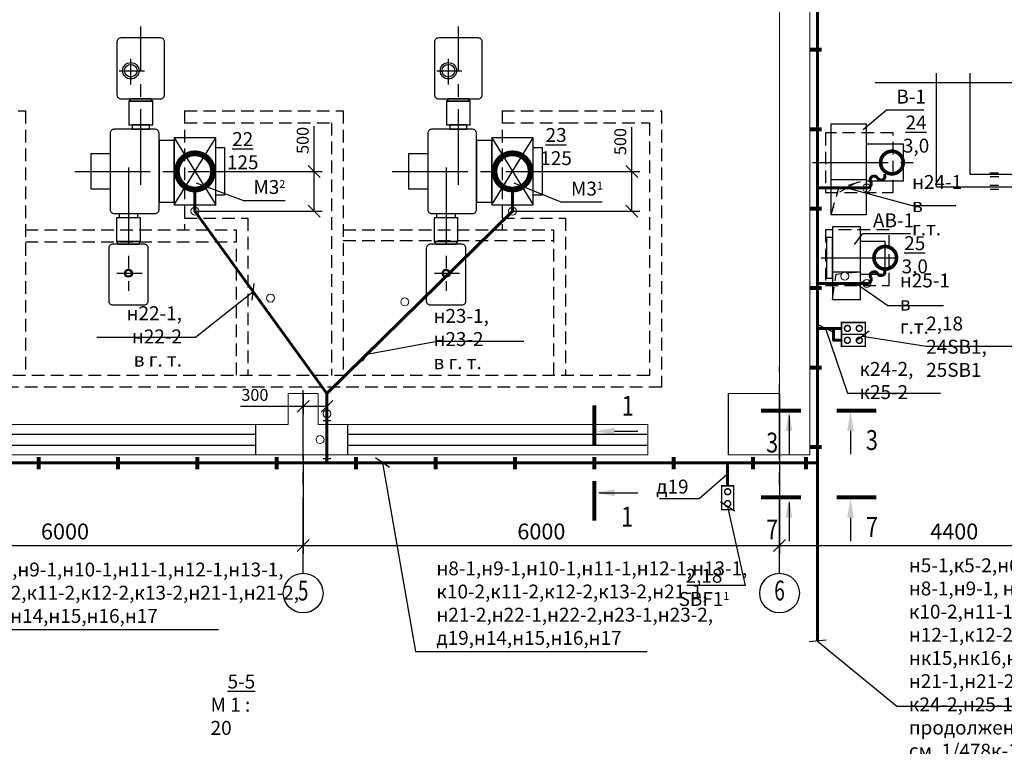
# Model space of a CAD drawing. Extents: x -916 to 1283, y -96 to 1128.
# Drawn here: x 411 to 659, y 68 to 251 of the extents above; entities that cross this region are included whole.
import ezdxf
from ezdxf.enums import TextEntityAlignment as Align

# ---------------------------------------------------------------- set-up
doc = ezdxf.new("R2010")
doc.units = 0
doc.header["$MEASUREMENT"] = 0
for name, pattern in [('CENTER2', [28.575, 19.05, -3.175, 3.175, -3.175]), ('CENTRE2', [28.575, 19.05, -3.175, 3.175, -3.175]), ('HIDDEN2', [4.7625, 3.175, -1.5875])]:
    doc.linetypes.add(name, pattern=pattern)
for name, color, linetype in [('ETО_Размеры', 5, 'Continuous'), ('ETО_Силовое оборуд', 3, 'Continuous'), ('OSP_СТЕНЫ', 4, 'Continuous'), ('OTP_КОМПРЕССОР', 230, 'Continuous'), ('OVP_ВОЗУХОВОД', 61, 'Continuous'), ('OVP_КАНАЛ', 90, 'Continuous'), ('ОСИ', 5, 'Continuous')]:
    doc.layers.add(name, color=color, linetype=linetype)
doc.styles.add('ET_ЕСКД', font='txt.shx', dxfattribs={"width": 0.7, "oblique": 8})
doc.styles.add('K5_TEXTSTYLE', font='txt', dxfattribs={"width": 0.96})
doc.styles.add('TXT', font='txt.shx', dxfattribs={"width": 0.6, "height": 3.5})
doc.dimstyles.new('ETО_ЕСКД 1к50', dxfattribs={"dimtxt": 3, "dimasz": 3, "dimexe": 2, "dimexo": 0, "dimgap": 1, "dimtad": 1, "dimdec": 1, "dimlfac": 50, "dimtxsty": 'ET_ЕСКД', "dimblk": 'OBLIQUE', "dimcen": 0, "dimdle": 1.5, "dimclrt": 7, "dimadec": 0, "dimazin": 0, "dimtfac": 1, "dimtdec": 1, "dimtmove": 0, "dimatfit": 2, "dimldrblk": 'OBLIQUE', "dimfxl": 0, "dimarcsym": 0})

# ---------------------------------------------------------------- blocks, each defined once
blk = doc.blocks.new('_Oblique')
at = {"color": 0, "linetype": 'ByBlock', "lineweight": -2}
blk.add_line((-0.5, -0.5), (0.5, 0.5), dxfattribs=at)
blk = doc.blocks.new('AUDIT_I_050514090605-30')
at = {"layer": 'Defpoints', "color": 0}
for p in [(602.37, 149.08), (690.37, 149.08), (690.37, 118.67)]:
    blk.add_point(p, dxfattribs=at)
at = {"layer": 'ETО_Размеры', "color": 0, "lineweight": -2}
for p, q in [((602.37, 149.08), (602.37, 116.67)), ((690.37, 149.08), (690.37, 116.67)), ((600.87, 118.67), (691.87, 118.67))]:
    blk.add_line(p, q, dxfattribs=at)
at = {"layer": 'ETО_Размеры', "color": 0, "lineweight": -2, "xscale": 3, "yscale": 3, "zscale": 3, "rotation": 180}
blk.add_blockref('_Oblique', (602.37, 118.67), dxfattribs=at)
at = {"layer": 'ETО_Размеры', "color": 0, "lineweight": -2, "xscale": 3, "yscale": 3, "zscale": 3}
blk.add_blockref('_Oblique', (690.37, 118.67), dxfattribs=at)
at = {"layer": 'ETО_Размеры', "color": 7, "lineweight": 18, "insert": (646.37, 121.67), "char_height": 4, "attachment_point": 5, "style": 'ET_ЕСКД'}
blk.add_mtext('4400', dxfattribs=at)
blk = doc.blocks.new('*D36')
at = {"layer": 'Defpoints', "color": 0}
for p in [(482.37, 141.48), (362.37, 135.1), (482.37, 118.67)]:
    blk.add_point(p, dxfattribs=at)
at = {"layer": 'ETО_Размеры', "color": 0, "lineweight": -2}
for p, q in [((482.37, 141.48), (482.37, 116.67)), ((362.37, 135.1), (362.37, 116.67)), ((360.87, 118.67), (483.87, 118.67))]:
    blk.add_line(p, q, dxfattribs=at)
at = {"layer": 'ETО_Размеры', "color": 0, "lineweight": -2, "xscale": 3, "yscale": 3, "zscale": 3, "rotation": 180}
blk.add_blockref('_Oblique', (362.37, 118.67), dxfattribs=at)
at = {"layer": 'ETО_Размеры', "color": 0, "lineweight": -2, "xscale": 3, "yscale": 3, "zscale": 3}
blk.add_blockref('_Oblique', (482.37, 118.67), dxfattribs=at)
at = {"layer": 'ETО_Размеры', "color": 7, "lineweight": 18, "insert": (422.37, 121.67), "char_height": 4, "attachment_point": 5, "style": 'ET_ЕСКД'}
blk.add_mtext('6000', dxfattribs=at)
blk = doc.blocks.new('*D37')
at = {"layer": 'Defpoints', "color": 0}
for p in [(602.37, 156.88), (482.37, 141.48), (602.37, 118.67)]:
    blk.add_point(p, dxfattribs=at)
at = {"layer": 'ETО_Размеры', "color": 0, "lineweight": -2}
for p, q in [((602.37, 156.88), (602.37, 116.67)), ((482.37, 141.48), (482.37, 116.67)), ((480.87, 118.67), (603.87, 118.67))]:
    blk.add_line(p, q, dxfattribs=at)
at = {"layer": 'ETО_Размеры', "color": 0, "lineweight": -2, "xscale": 3, "yscale": 3, "zscale": 3, "rotation": 180}
blk.add_blockref('_Oblique', (482.37, 118.67), dxfattribs=at)
at = {"layer": 'ETО_Размеры', "color": 0, "lineweight": -2, "xscale": 3, "yscale": 3, "zscale": 3}
blk.add_blockref('_Oblique', (602.37, 118.67), dxfattribs=at)
at = {"layer": 'ETО_Размеры', "color": 7, "lineweight": 18, "insert": (542.37, 121.67), "char_height": 4, "attachment_point": 5, "style": 'ET_ЕСКД'}
blk.add_mtext('6000', dxfattribs=at)
blk = doc.blocks.new('A$C5D0B0F67')
at = {"color": 5, "linetype": 'CENTER2', "flags": 128}
for points in [[(12.5, -3.41), (12.5, 36.44)], [(10, 21.9), (10, 28.35)], [(7.09, 25.34), (13.42, 25.34)], [(-4.14, 0), (35.08, 0)], [(9.4, 0.98), (9.4, -30.03)], [(6.49, -25.64), (12.82, -25.64)]]:
    blk.add_lwpolyline(points, dxfattribs=at)
at = {"linetype": 'Continuous'}
for points in [[(7.5, 18.28), (17.5, 18.28, 0.414214), (18.5, 19.28), (18.5, 32.6, 0.414214), (17.5, 33.6), (7.5, 33.6, 0.414214), (6.5, 32.6), (6.5, 19.28, 0.414214)], [(5.8, -10.6), (16.1, -10.6, 0.414214), (17.1, -9.6), (17.1, 9.6, 0.414214), (16.1, 10.6), (5.8, 10.6, 0.414214), (4.8, 9.6), (4.8, -9.6, 0.414214)], [(5.42, -33.6), (13.4, -33.6, 0.414214), (14.4, -32.6), (14.4, -19.34, 0.414214), (13.4, -18.34), (5.42, -18.34, 0.414214), (4.42, -19.34), (4.42, -32.6, 0.414214)]]:
    blk.add_lwpolyline(points, format="xyb", close=True, dxfattribs=at)
for points in [[(9.5, 17.72), (15.5, 17.72), (15.02, 18.28), (9.98, 18.28)], [(9.5, 11.72), (15.5, 11.72), (15.5, 17.72), (9.5, 17.72)], [(10.33, 10.6), (14.67, 10.6), (14.67, 11.72), (10.33, 11.72)], [(17.1, -7.76), (20.93, -7.76), (20.93, 7.76), (17.1, 7.76)], [(20.93, -8.44), (31.38, -8.44), (31.38, 8.44), (20.93, 8.44)], [(33.6, -6), (31.38, -6), (31.38, 6), (33.6, 6)], [(4.8, -4.5), (0, -4.5), (0, 4.5), (4.8, 4.5)], [(6.4, -17.68), (12.4, -17.68), (12.4, -11.7), (6.4, -11.7)], [(7.12, -10.6), (11.68, -10.6), (11.68, -11.7), (7.12, -11.7)], [(6.81, -18.34), (11.99, -18.34), (12.4, -17.68), (6.4, -17.68)]]:
    blk.add_lwpolyline(points, close=True, dxfattribs=at)
at = {"linetype": 'Continuous', "flags": 128}
for points in [[(20.93, 8.44), (31.38, -8.44)], [(20.93, -8.44), (31.38, 8.44)]]:
    blk.add_lwpolyline(points, dxfattribs=at)
at = {"color": 5}
for centre, radius in [((10, 25.34), 2.07), ((10, 25.34), 1.59), ((9.4, -25.64), 1), ((9.4, -25.64), 0.76)]:
    blk.add_circle(centre, radius, dxfattribs=at)
blk = doc.blocks.new('*D261')
at = {"color": 0, "linetype": 'Continuous', "lineweight": -2}
for p, q in [((482.37, 156.88), (482.37, 151.68)), ((488.37, 150.08), (488.37, 155.68)), ((482.37, 153.68), (466.61, 153.68)), ((488.37, 153.68), (480.87, 153.68))]:
    blk.add_line(p, q, dxfattribs=at)
at = {"layer": 'Defpoints', "color": 0, "linetype": 'Continuous'}
for p in [(482.37, 156.88), (488.37, 153.68), (488.37, 150.08)]:
    blk.add_point(p, dxfattribs=at)
at = {"color": 0, "linetype": 'Continuous', "lineweight": -2, "xscale": 3, "yscale": 3, "zscale": 3, "rotation": 180}
blk.add_blockref('_Oblique', (482.37, 153.68), dxfattribs=at)
at = {"color": 0, "linetype": 'Continuous', "lineweight": -2, "xscale": 3, "yscale": 3, "zscale": 3}
blk.add_blockref('_Oblique', (488.37, 153.68), dxfattribs=at)
at = {"color": 7, "linetype": 'Continuous', "insert": (470.2, 156.18), "char_height": 3, "attachment_point": 5, "style": 'ET_ЕСКД'}
blk.add_mtext('300', dxfattribs=at)
blk = doc.blocks.new('*D326')
at = {"layer": 'Defpoints', "color": 0}
for p in [(544.04, 212.82), (535.11, 202.82), (565.14, 202.82)]:
    blk.add_point(p, dxfattribs=at)
at = {"layer": 'ETО_Размеры', "color": 0, "lineweight": -2}
for p, q in [((565.14, 212.82), (565.14, 223.93)), ((565.14, 202.82), (565.14, 214.32)), ((544.04, 212.82), (567.14, 212.82)), ((535.11, 202.82), (567.14, 202.82))]:
    blk.add_line(p, q, dxfattribs=at)
at = {"layer": 'ETО_Размеры', "color": 0, "lineweight": -2, "xscale": 3, "yscale": 3, "zscale": 3}
for p, rotation in [((565.14, 212.82), 90), ((565.14, 202.82), 270)]:
    blk.add_blockref('_Oblique', p, dxfattribs=dict(at, rotation=rotation))
at = {"layer": 'ETО_Размеры', "color": 7, "lineweight": 18, "insert": (562.64, 220.34), "char_height": 3, "attachment_point": 5, "rotation": 90, "style": 'ET_ЕСКД'}
blk.add_mtext('500', dxfattribs=at)
blk = doc.blocks.new('*D327')
at = {"layer": 'Defpoints', "color": 0}
for p in [(464.04, 212.82), (455.11, 202.82), (485.14, 202.82)]:
    blk.add_point(p, dxfattribs=at)
at = {"layer": 'ETО_Размеры', "color": 0, "lineweight": -2}
for p, q in [((485.14, 212.82), (485.14, 224.22)), ((485.14, 202.82), (485.14, 214.32)), ((464.04, 212.82), (487.14, 212.82)), ((455.11, 202.82), (487.14, 202.82))]:
    blk.add_line(p, q, dxfattribs=at)
at = {"layer": 'ETО_Размеры', "color": 0, "lineweight": -2, "xscale": 3, "yscale": 3, "zscale": 3}
for p, rotation in [((485.14, 212.82), 90), ((485.14, 202.82), 270)]:
    blk.add_blockref('_Oblique', p, dxfattribs=dict(at, rotation=rotation))
at = {"layer": 'ETО_Размеры', "color": 7, "lineweight": 18, "insert": (482.64, 220.63), "char_height": 3, "attachment_point": 5, "rotation": 90, "style": 'ET_ЕСКД'}
blk.add_mtext('500', dxfattribs=at)
blk = doc.blocks.new('A$C62D32A3F')
at = {"const_width": 0.5}
blk.add_lwpolyline([(-2, 0), (-2, -8), (2, -8), (2, 0)], close=True, dxfattribs=at)
for points in [[(0, -1, 1), (0, -3, 1), (0, -1, 1)], [(0, -5, 1), (0, -7, 1), (0, -5, 1)]]:
    blk.add_lwpolyline(points, format="xyb", dxfattribs=at)

msp = doc.modelspace()

# ---------------------------------------------------------------- linework, layer by layer
at = {"linetype": 'Continuous'}
for q in [(589.3843, 149.078), (589.3843, 141.478)]:
    msp.add_line((589.3843, 156.878), q, dxfattribs=at)
for p, q in [((604.7528, 151.3448), (604.7528, 141.6157)), ((560.8001, 147.4133), (566.6999, 147.4133)), ((620.2412, 147.5155), (620.2412, 141.6157)), ((556.9708, 131.9249), (566.6999, 131.9249)), ((604.7528, 129.4773), (604.7528, 119.7482)), ((620.2412, 125.648), (620.2412, 119.7482))]:
    msp.add_line(p, q)
for points, const_width in [([(633.5219, 215.0546, -1), (627.8295, 215.0546, -1), (633.5219, 215.0546, 2.99842684)], 0.9108), ([(459.6626, 212.8201, -1), (450.5547, 212.8201, -1), (459.6626, 212.8201, 2.99842684)], 1.4573), ([(539.6626, 212.8201, -1), (530.5547, 212.8201, -1), (539.6626, 212.8201, 2.99842684)], 1.4573), ([(631.8361, 191.0781, -1), (626.1436, 191.0781, -1), (631.8361, 191.0781, 2.99842684)], 0.9108)]:
    msp.add_lwpolyline(points, format="xyb", dxfattribs=dict(const_width=const_width))
at = {"color": 3, "lineweight": 60}
msp.add_lwpolyline([(488.3681, 151.078), (488.3681, 156.8923), (455.1086, 202.8201), (455.1086, 208.2662)], dxfattribs=at)
at = {"const_width": 1}
for points in [[(555.7033, 143.9451), (555.7033, 153.9434)], [(597.7347, 152.6123), (607.733, 152.6123)], [(616.7731, 152.6123), (626.7713, 152.6123)], [(555.7033, 124.9068), (555.7033, 134.905)], [(597.7347, 130.7448), (607.733, 130.7448)], [(616.7731, 130.7448), (626.7713, 130.7448)]]:
    msp.add_lwpolyline(points, dxfattribs=at)
for points in [[(489.3681, 150.078), (487.3681, 150.078)], [(489.3681, 140.478), (487.3681, 140.478)]]:
    msp.add_lwpolyline(points)
at = {"linetype": 'Continuous'}
msp.add_lwpolyline([(488.3681, 151.078), (488.3681, 151.078)], dxfattribs=at)
at = {"color": 3, "linetype": 'Continuous', "lineweight": 0, "ltscale": 10}
for centre in [(624.3302, 208.6547), (455.1086, 202.8201), (535.1086, 202.8201), (618.7865, 186.4593), (624.3302, 184.5981), (474.1416, 180.94), (507.9623, 179.9635), (488.3681, 151.8003), (486.6331, 145.3227)]:
    msp.add_circle(centre, 1, dxfattribs=at)
msp.add_arc((619.8035, 206.8547), 5, 218.360981, 219.907032)
for points in [[(605.5862, 147.5155), (603.9195, 147.5155), (604.7528, 152.5155)], [(621.0745, 147.5155), (619.4079, 147.5155), (620.2412, 152.5155)], [(560.8001, 148.2466), (560.8001, 146.5799), (555.8001, 147.4133)], [(560.8001, 132.7582), (560.8001, 131.0916), (555.8001, 131.9249)], [(605.5862, 125.648), (603.9195, 125.648), (604.7528, 130.648)], [(621.0745, 125.648), (619.4079, 125.648), (620.2412, 130.648)]]:
    msp.add_solid(points)
at = {"layer": 'ETО_Силовое оборуд', "color": 3, "lineweight": 60}
for points in [[(611.9681, 94.582), (611.9681, 338.6845), (308.3681, 338.6845)], [(611.9681, 208.6547), (624.3302, 208.6547)], [(181.1733, 179.1283), (181.1733, 172.9389), (175.4809, 172.9389), (123.2614, 172.9389), (123.2614, 139.478), (488.3681, 139.478), (488.3681, 156.8923), (535.1086, 202.8201), (535.1086, 208.2662)], [(611.9681, 184.5981), (624.3302, 184.5981)], [(617.9681, 170.3064), (615.9681, 170.3064), (615.9681, 173.3064), (611.9681, 173.3064)], [(617.9681, 173.3064), (615.9681, 173.3064)], [(488.3681, 139.478), (611.9681, 139.478), (611.9681, 139.5383)], [(589.2968, 133.6876), (589.2968, 139.478)]]:
    msp.add_lwpolyline(points, dxfattribs=at)
at = {"layer": 'ETО_Силовое оборуд', "color": 1, "lineweight": 80}
for points in [[(609.9681, 243.478), (612.9681, 243.478)], [(609.9681, 223.478), (612.9681, 223.478)], [(609.9681, 203.478), (612.9681, 203.478)], [(609.9681, 183.478), (612.9681, 183.478)], [(609.9681, 163.478), (612.9681, 163.478)], [(609.9681, 143.478), (612.9681, 143.478)], [(415.6614, 140.8852), (415.6614, 137.8852)], [(435.6614, 140.8852), (435.6614, 137.8852)], [(455.6614, 140.8852), (455.6614, 137.8852)], [(475.6614, 140.8852), (475.6614, 137.8852)], [(495.6614, 140.8852), (495.6614, 137.8852)], [(515.6614, 140.8852), (515.6614, 137.8852)], [(535.6614, 140.8852), (535.6614, 137.8852)], [(555.6614, 140.8852), (555.6614, 137.8852)], [(575.6614, 140.8852), (575.6614, 137.8852)], [(595.6614, 140.8852), (595.6614, 137.8852)], [(608.9681, 140.8852), (608.9681, 137.8852)]]:
    msp.add_lwpolyline(points, dxfattribs=at)
at = {"layer": 'ETО_Силовое оборуд', "color": 3, "lineweight": 60}
for points in [[(628.7982, 212.139, -1), (627.0646, 211.1416, 1), (625.331, 210.1443, -0.62252911), (624.3302, 208.6547, -0.62252911)], [(628.7982, 188.0824, -1), (627.0646, 187.0851, 1), (625.331, 186.0878, -0.62252911), (624.3302, 184.5981, -0.62252911)]]:
    msp.add_lwpolyline(points, format="xyb", dxfattribs=at)
at = {"layer": 'OSP_СТЕНЫ', "color": 5}
for p, q in [((470.3681, 149.078), (470.3681, 141.478)), ((493.5681, 149.078), (493.5681, 141.478)), ((373.3681, 146.678), (470.3681, 146.678)), ((493.5681, 146.678), (569.1862, 146.678)), ((373.3681, 143.878), (470.3681, 143.878)), ((493.5681, 143.878), (569.1862, 143.878))]:
    msp.add_line(p, q, dxfattribs=at)
at = {"layer": 'OSP_СТЕНЫ', "linetype": 'Continuous', "lineweight": 0, "flags": 128}
msp.add_lwpolyline([(300.6668, 336.678), (609.9681, 336.678), (609.9681, 141.478), (589.3843, 141.478), (589.3843, 149.078), (589.3843, 156.878), (597.3843, 156.878), (602.3681, 156.878), (602.3681, 321.2783), (589.3681, 321.2783), (589.3681, 329.0783), (486.1679, 329.0782), (486.1679, 321.2782), (485.7799, 321.2782)], dxfattribs=at)
at = {"layer": 'OSP_СТЕНЫ', "linetype": 'Continuous', "lineweight": 0}
msp.add_lwpolyline([(358.5681, 149.078), (338.6008, 149.078), (338.6008, 141.478), (569.1862, 141.478), (569.1862, 149.078), (486.168, 149.078), (486.168, 156.878), (478.568, 156.878), (478.568, 149.078), (366.1681, 149.078), (366.1681, 156.878), (358.5681, 156.878), (358.5681, 149.078)], dxfattribs=at)
at = {"layer": 'OTP_КОМПРЕССОР'}
for p, q in [((641.9248, 208.8433), (641.9248, 237.5467)), ((650.3642, 212.0098), (650.3642, 237.5467)), ((690.6472, 235.1344), (626.4683, 235.1344)), ((693.1741, 212.0098), (650.3642, 212.0098)), ((655.3288, 212.4937), (657.482, 212.4937)), ((655.3865, 211.5517), (657.5886, 211.5517)), ((693.0174, 208.8433), (641.9248, 208.8433)), ((655.3288, 209.353), (657.482, 209.353)), ((655.3865, 208.3488), (657.5886, 208.3488))]:
    msp.add_line(p, q, dxfattribs=at)
msp.add_circle((647.3031, 208.8433), 0.2, dxfattribs=at)
at = {"layer": 'OVP_ВОЗУХОВОД', "color": 7, "linetype": 'CENTRE2'}
for p, q in [((610.6528, 215.0547), (636.0256, 215.0547)), ((612.8785, 191.0781), (631.3899, 191.0781))]:
    msp.add_line(p, q, dxfattribs=at)
at = {"layer": 'OVP_ВОЗУХОВОД', "color": 5, "flags": 128}
msp.add_lwpolyline([(624.1781, 201.9347), (615.3581, 201.9347), (615.3581, 224.7947), (624.1781, 224.7947)], close=True, dxfattribs=at)
at = {"layer": 'OVP_ВОЗУХОВОД', "color": 7, "linetype": 'HIDDEN2'}
for points in [[(613.9681, 207.5547), (630.9681, 207.5547), (630.9681, 222.5547), (613.9681, 222.5547)], [(613.9499, 184.0781), (629.9499, 184.0781), (629.9499, 198.0781), (613.9499, 198.0781)]]:
    msp.add_lwpolyline(points, close=True, dxfattribs=at)
at = {"layer": 'OVP_ВОЗУХОВОД', "color": 5, "flags": 128}
for points in [[(624.1781, 210.4547), (633.6081, 210.4547), (633.6081, 219.6547), (624.1781, 219.6547)], [(615.3581, 210.7547), (624.1781, 210.7547)], [(615.7299, 187.5581), (622.7299, 187.5581)]]:
    msp.add_lwpolyline(points, dxfattribs=at)
at = {"layer": 'OVP_ВОЗУХОВОД', "color": 0, "linetype": 'HIDDEN2', "flags": 128}
for points in [[(615.3581, 201.9347), (617.2993, 208.6547), (624.1781, 210.7547)], [(615.7299, 180.5581), (616.6165, 186.9781), (622.7299, 187.5581)]]:
    msp.add_lwpolyline(points, dxfattribs=at)
at = {"layer": 'OVP_ВОЗУХОВОД', "color": 5}
for points in [[(615.7299, 180.5581), (622.7299, 180.5581), (622.7299, 198.8581), (615.7299, 198.8581)], [(614.1899, 185.9781), (615.7299, 185.9781), (615.7299, 196.1781), (614.1899, 196.1781)]]:
    msp.add_lwpolyline(points, close=True, dxfattribs=at)
msp.add_lwpolyline([(622.7299, 186.9781), (628.9899, 186.9781), (628.9899, 195.1781), (622.7299, 195.1781)], dxfattribs=at)
at = {"layer": 'OVP_КАНАЛ', "linetype": 'HIDDEN2'}
for p, q in [((372.4576, 228.078), (412.4576, 228.078)), ((412.4576, 228.078), (412.4576, 161.478)), ((452.4681, 228.078), (492.4681, 228.078)), ((452.4681, 228.078), (452.4681, 198.078)), ((492.4681, 228.078), (492.4681, 161.478)), ((532.4681, 228.078), (548.4681, 228.078)), ((532.4681, 228.078), (532.4681, 198.078)), ((548.4681, 228.078), (572.6081, 228.078)), ((452.4681, 225.078), (489.4681, 225.078)), ((489.4681, 225.078), (489.4681, 161.478)), ((532.4681, 225.078), (548.4681, 225.078)), ((548.4681, 225.078), (569.6081, 225.078)), ((452.4681, 201.078), (468.4681, 201.078)), ((468.4681, 201.078), (468.4681, 161.5168)), ((412.4576, 198.078), (465.6081, 198.078)), ((465.4681, 198.078), (465.4681, 161.478)), ((412.4576, 195.0751), (465.4681, 195.0751))]:
    msp.add_line(p, q, dxfattribs=at)
at = {"layer": 'OVP_КАНАЛ', "linetype": 'HIDDEN2', "flags": 128}
for points in [[(572.6081, 228.078), (572.6081, 158.478)], [(569.6081, 225.078), (569.6081, 161.478)], [(532.4681, 201.078), (548.4681, 201.078)], [(548.4681, 201.078), (548.4681, 161.478)], [(492.4681, 198.078), (545.4681, 198.078)], [(545.4681, 198.078), (545.4681, 161.478)], [(492.4681, 195.4653), (545.4681, 195.4653)], [(569.6081, 161.478), (395.0576, 161.478)], [(572.6081, 158.478), (392.0576, 158.478)]]:
    msp.add_lwpolyline(points, dxfattribs=at)
at = {"layer": 'ОСИ', "linetype": 'CENTER2', "flags": 128}
for points in [[(602.3681, 111.6689), (602.3681, 163.6505)], [(482.3627, 111.6689), (482.3681, 157.7925)]]:
    msp.add_lwpolyline(points, dxfattribs=at)
at = {"layer": 'ОСИ', "color": 7}
for centre in [(482.3627, 106.6689), (602.3681, 106.6689)]:
    msp.add_circle(centre, 5, dxfattribs=at)

# ---------------------------------------------------------------- block references
at = {"xscale": 0.75, "yscale": 0.75, "zscale": 0.75, "rotation": 89.99999999999999}
for p in [(617.9681, 173.3064), (617.9681, 170.3064)]:
    msp.add_blockref('A$C62D32A3F', p, dxfattribs=at)
at = {"xscale": 0.75, "yscale": 0.75, "zscale": 0.75}
msp.add_blockref('A$C62D32A3F', (589.2968, 133.6876), dxfattribs=at)
at = {"layer": 'OTP_КОМПРЕССОР', "linetype": 'Continuous'}
for p in [(428.9559, 212.8201), (508.9559, 212.8201)]:
    msp.add_blockref('A$C5D0B0F67', p, dxfattribs=at)

# ---------------------------------------------------------------- texts
at = {"style": 'TXT', "width": 0.8}
for s, p in [('1', (562.6307, 151.3006)), ('3', (598.9995, 142.0684)), ('3', (624.1286, 142.7019)), ('1', (562.4709, 123.4098)), ('7', (598.9995, 120.2009)), ('7', (624.1286, 120.8344))]:
    msp.add_text(s, height=5, dxfattribs=at).set_placement(p)
at = {"char_height": 3.5, "style": 'ET_ЕСКД'}
for s, insert, attachment_point in [('{\\fArial|b0|i0|c204|p34;\\L\\C0; \\fArial|b0|i1|c0|p34;23\\fArial|b0|i1|c204|p34; \\fArial|b0|i1|c0|p34;\\P\\l125}', (546.0817, 219.0805), 5), ('{\\fArial|b0|i1|c0|p34;\\C0;M3\\H0.5714x;1}', (549.8265, 208.498), 4)]:
    msp.add_mtext(s, dxfattribs=dict(at, insert=insert, attachment_point=attachment_point))
at = {"layer": 'ETО_Размеры', "color": 7, "char_height": 3.5, "style": 'ET_ЕСКД'}
for s, insert, attachment_point in [('{\\fArial|b0|i1|c204|p34;\\C0;В-1}', (631.7906, 231.6537), 4), ('{\\fArial|b0|i0|c204|p34;\\L\\C0; \\fArial|b0|i1|c0|p34;2\\fArial|b0|i1|c204|p34;4 \\fArial|b0|i1|c0|p34;\\P\\fArial|b0|i1|c204|p34;\\l3,0}', (636.7639, 222.2237), 5), ('{\\fArial|b0|i0|c204|p34;\\L\\C0; \\fArial|b0|i0|c0|p34;22\\fArial|b0|i1|c204|p34; \\fArial|b0|i1|c0|p34;\\P\\l125}', (467.1431, 218.0368), 5), ('{\\fArial|b0|i1|c204|p34;\\C0;н24-1\\Pв  г.т.}', (635.751, 204.3184), 4), ('{\\fArial|b0|i1|c0|p34;\\C0;M3\\fArial|b0|i1|c204|p34;\\H0.5714x;2}', (469.8265, 208.8959), 4), ('{\\fArial|b0|i1|c204|p34;\\C0;АВ-1}', (625.906, 200.5047), 4), ('{\\fArial|b0|i0|c204|p34;\\L\\C0; \\fArial|b0|i1|c0|p34;2\\fArial|b0|i1|c204|p34;5 \\fArial|b0|i1|c0|p34;\\P\\fArial|b0|i1|c204|p34;\\l3,0}', (636.4342, 191.84), 5), ('{\\fArial|b0|i1|c204|p34;\\C0;н25-1\\Pв  г.т.}', (632.6688, 179.5433), 4), ('{\\fArial|b0|i1|c204|p34;\\C0;н22-\\fArial|b0|i1|c0|p34;1\\fArial|b0|i1|c204|p34;, н22-2\\Pв г. т.}', (451.8288, 171.2932), 6), ('{\\fArial|b0|i1|c204|p34;\\C0;н23-\\fArial|b0|i1|c0|p34;1\\fArial|b0|i1|c204|p34;, н23-2\\Pв г. т.}', (515.1931, 170.6198), 4), ('{\\fArial|b0|i1|c204|p34;\\C0;2,1\\fArial|b0|i1|c0|p34;8\\fArial|b0|i1|c204|p34;\\P24\\fArial|b0|i1|c0|p34;SB\\fArial|b0|i1|c204|p34;1, 25SB1}', (639.3112, 168.696), 4), ('{\\fArial|b0|i1|c204|p34;\\C0;к24-2, к25-2}', (622.4907, 160.1933), 4), ('{\\fArial|b0|i1|c204|p34;\\C0;д19}', (579.4503, 133.4833), 6), ('{\\fArial|b0|i1|c204|p34;\\C0;н8-1,н9-1,н10-1,н11-1,н12-1,н13-1,\\Pк\\fArial|b0|i1|c0|p34;10\\fArial|b0|i1|c204|p34;-2,к\\fArial|b0|i1|c0|p34;11\\fArial|b0|i1|c204|p34;-2\\fArial|b0|i1|c0|p34;,\\fArial|b0|i1|c204|p34;к1\\fArial|b0|i1|c0|p34;2\\fArial|b0|i1|c204|p34;-2,к1\\fArial|b0|i1|c0|p34;3\\fArial|b0|i1|c204|p34;-2,н21-\\fArial|b0|i1|c0|p34;1\\fArial|b0|i1|c204|p34;,н21-2,\\Pд19,н14,н15,н16,н17}', (399.0866, 106.7706), 4), ('{\\fArial|b0|i1|c204|p34;\\C0;н8-1,н9-1,н10-1,н11-1,н12-1,н13-1,\\Pк\\fArial|b0|i1|c0|p34;10\\fArial|b0|i1|c204|p34;-2,к\\fArial|b0|i1|c0|p34;11\\fArial|b0|i1|c204|p34;-2\\fArial|b0|i1|c0|p34;,\\fArial|b0|i1|c204|p34;к1\\fArial|b0|i1|c0|p34;2\\fArial|b0|i1|c204|p34;-2,к1\\fArial|b0|i1|c0|p34;3\\fArial|b0|i1|c204|p34;-2,н21-\\fArial|b0|i1|c0|p34;1\\fArial|b0|i1|c204|p34;,\\Pн21-2,н22-\\fArial|b0|i1|c0|p34;1\\fArial|b0|i1|c204|p34;,н22-2,н23-\\fArial|b0|i1|c0|p34;1\\fArial|b0|i1|c204|p34;,н23-2,\\Pд19,н14,н15,н16,н17}', (515.9288, 104.1516), 4), ('{\\fArial|b0|i1|c204|p34;\\C0;н5-1,к5-2,н6-1,к6-2,н7-1,к7-2,\\Pн8-1,н9-1, н10-1, к10-2,н11-1,к11-2,\\Pн12-1,к12-2,н13-1,к13-2,н14-1,к14-2,\\Pнк15,нк16,нк17,нк18,нк19,нк20,\\Pн21-\\fArial|b0|i1|c0|p34;1\\fArial|b0|i1|c204|p34;,н21-2,н22-\\fArial|b0|i1|c0|p34;1\\fArial|b0|i1|c204|p34;,н22-2,н23-\\fArial|b0|i1|c0|p34;1\\fArial|b0|i1|c204|p34;,н23-2,н24-1,\\Pк24-2,н25-1,к25-2,д19,н14,н15,н16,н17}\\P{\\fArial|b0|i1|c204|p34;\\C0;продолжение\\Pсм. 1/478к-10-ЭМ}', (634.9458, 90.3378), 4), ('{\\fArial|b0|i1|c0|p34;\\C0;2\\fArial|b0|i1|c204|p34;,1\\fArial|b0|i1|c0|p34;8\\fArial|b0|i1|c204|p34;\\P\\fArial|b0|i1|c0|p34;SBF\\fArial|b0|i1|c204|p34;1\\H0.5714x;1}', (583.3332, 108.1094), 5), ('{\\fArial|b0|i1|c0|p34;\\L\\C0; \\fArial|b0|i1|c204|p34;   5-5\\fArial|b0|i1|c0|p34; \\fArial|b0|i1|c204|p34;  \\fArial|b0|i1|c0|p34;\\l \\P\\fArial|b0|i1|c204|p34;М 1 : 20}', (459.0475, 70.9956), 7)]:
    msp.add_mtext(s, dxfattribs=dict(at, insert=insert, attachment_point=attachment_point))
at = {"layer": 'ОСИ', "color": 7, "style": 'K5_TEXTSTYLE', "oblique": 5, "width": 0.7}
for s, p in [('5', (482.3627, 106.6689)), ('6', (602.3681, 106.6689))]:
    msp.add_text(s, height=5, dxfattribs=at).set_placement(p, align=Align.MIDDLE)

# ---------------------------------------------------------------- dimensions: what is measured, and where the dimension line sits
at = {"linetype": 'Continuous'}
dim = msp.add_linear_dim(base=(488.3681, 153.683), p1=(482.368, 156.878), p2=(488.3681, 150.078), dimstyle='ETО_ЕСКД 1к50', dxfattribs=at)
dim.commit()
dim.dimension.update_dxf_attribs({"geometry": '*D261', "text_midpoint": (470.2001, 153.683), "dimtype": 160})
at = {"layer": 'ETО_Размеры', "lineweight": 18}
for base, p1, p2, picture, middle in [((485.1442, 202.8201), (464.0408, 212.8201), (455.1086, 202.8201), '*D327', (485.1442, 220.6322)), ((565.1442, 202.8201), (544.0408, 212.8201), (535.1086, 202.8201), '*D326', (565.1442, 220.3427))]:
    dim = msp.add_linear_dim(base=base, p1=p1, p2=p2, angle=90, dimstyle='ETО_ЕСКД 1к50', dxfattribs=at)
    dim.commit()
    dim.dimension.update_dxf_attribs({"geometry": picture, "text_midpoint": middle, "dimtype": 160})
for base, p1, p2, override, picture, middle in [((602.3681, 118.6688), (482.3681, 141.478), (602.3681, 156.878), {"dimtxt": 4}, '*D37', (542.3681, 118.6688)), ((690.3692, 118.6688), (602.3681, 149.078), (690.3692, 149.078), {"dimtxt": 4, "dimdec": 0}, 'AUDIT_I_050514090605-30', (646.3686, 118.6688))]:
    dim = msp.add_linear_dim(base=base, p1=p1, p2=p2, dimstyle='ETО_ЕСКД 1к50', override=override, dxfattribs=at)
    dim.commit()
    dim.dimension.update_dxf_attribs({"geometry": picture, "text_midpoint": middle, "dimtype": 160})
dim = msp.add_linear_dim(base=(482.3681, 118.6688), p1=(362.3681, 135.1014), p2=(482.3681, 141.478), dimstyle='ETО_ЕСКД 1к50', override={"dimtxt": 4}, dxfattribs=at)
dim.commit()
dim.dimension.update_dxf_attribs({"geometry": '*D36', "text_midpoint": (422.3681, 121.6688)})

# ---------------------------------------------------------------- leaders
at = {"annotation_type": 0, "has_hookline": 1, "hookline_direction": 0, "text_width": 6.3382}
msp.add_leader([(535.4295, 209.9196), (547.3097, 205.1436), (550.3097, 205.1436)], dimstyle='ETО_ЕСКД 1к50', override={"dimldrblk": 'None'}, dxfattribs=at)
at = {"layer": 'ETО_Размеры', "color": 7, "annotation_type": 0, "has_hookline": 1}
for points, override, hookline_direction, text_width in [([(623.4315, 223.337), (629.2738, 228.3292), (632.2738, 228.3292)], {"dimldrblk": 'None'}, 0, 5.4089), ([(455.4295, 209.9196), (467.3097, 205.5415), (470.3097, 205.5415)], {"dimldrblk": 'None'}, 0, 6.4996), ([(619.3108, 208.6547), (635.751, 204.2513)], {"dimldrblk": 'Oblique'}, 0, 10.0033), ([(621.2534, 194.3934), (623.3893, 197.1802), (626.3893, 197.1802)], {"dimldrblk": 'None'}, 0, 7.9776), ([(469.7941, 182.5411), (455.2718, 171.0073), (452.2718, 171.0073)], {"dimldrblk": 'Oblique'}, 1, 20.8702), ([(621.6287, 184.5981), (629.6688, 179.0843), (632.6688, 179.0843)], {"dimldrblk": 'Oblique'}, 0, 10.0033), ([(613.9681, 173.3064), (619.4907, 157.0416), (622.4907, 157.0416)], {"dimldrblk": 'Oblique'}, 0, 19.4419), ([(623.2641, 171.3457), (639.3112, 168.8321)], {"dimldrblk": 'Oblique'}, 0, 23.5937), ([(498.4415, 166.7905), (516.1218, 170.08)], {"dimldrblk": 'Oblique'}, 0, 20.796), ([(385.4974, 139.478), (393.7794, 97.4948), (396.7794, 97.4948)], {"dimldrblk": 'Oblique'}, 0, 63.2639), ([(502.3396, 139.478), (510.6216, 91.9519), (513.6216, 91.9519)], {"dimldrblk": 'Oblique'}, 0, 54.4397), ([(589.2968, 136.5828), (582.1432, 130.3786), (579.1432, 130.3786)], {"dimldrblk": 'Oblique'}, 1, 6.0237), ([(589.2968, 128.4376), (593.6927, 108.569), (590.6927, 108.569)], {"dimldrblk": 'Oblique'}, 1, 10.719), ([(611.9681, 94.582), (631.9458, 78.2238), (634.9458, 78.2238)], {"dimldrblk": 'Oblique'}, 0, 71.0093)]:
    msp.add_leader(points, dimstyle='ETО_ЕСКД 1к50', override=override, dxfattribs=dict(at, hookline_direction=hookline_direction, text_width=text_width))

doc.saveas('drawing.dxf')
